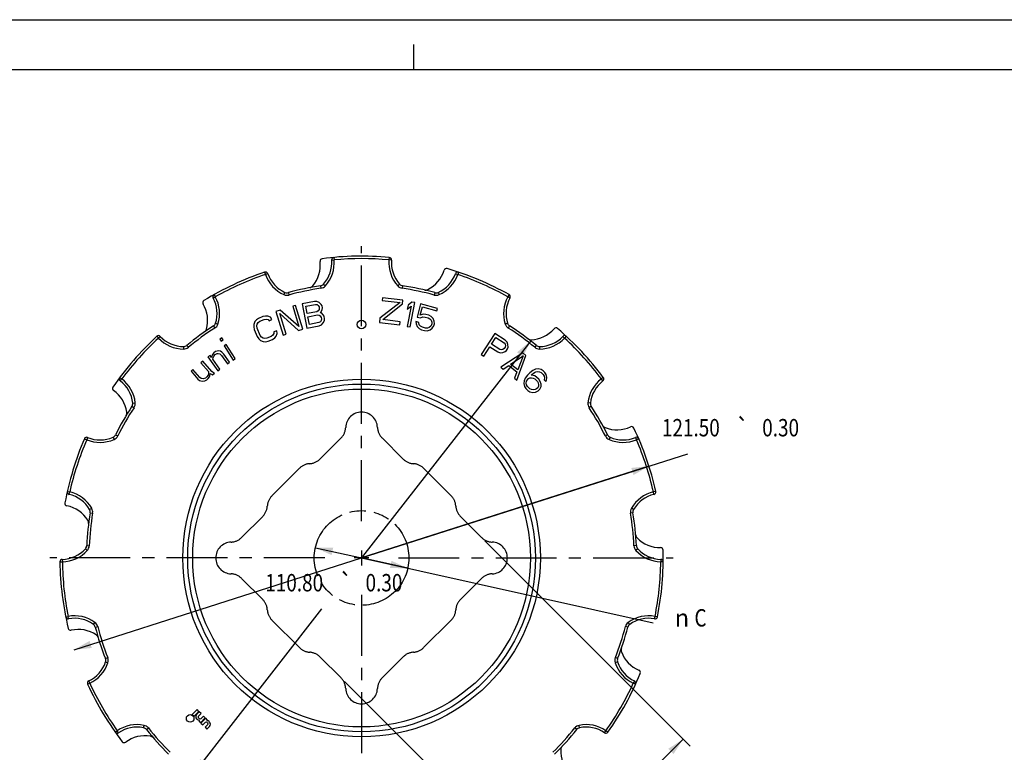
# Model space of a CAD drawing. Extents: x 0 to 596, y 0 to 420.
# Drawn here: x 100 to 298, y 273 to 420 of the extents above; entities that cross this region are included whole.
import ezdxf
from ezdxf.enums import TextEntityAlignment as Align

# ---------------------------------------------------------------- set-up
doc = ezdxf.new("R2010")
doc.units = 0
doc.header["$LTSCALE"] = 32.67
doc.linetypes.add('CENTER', pattern=[0.6, 0.375, -0.075, 0.075, -0.075])
doc.linetypes.add('PHANTOM', pattern=[0.8, 0.45, -0.05, 0.1, -0.05, 0.1, -0.05])
doc.layers.get('0').update_dxf_attribs({"linetype": 'CONTINUOUS'})
doc.layers.add('1_AXIS', color=7, linetype='CONTINUOUS')
doc.layers.add('DEFAULT_3', color=7, linetype='PHANTOM')
doc.styles.get("Standard").update_dxf_attribs({"font": 'txt', "width": 0.8})
doc.styles.add('TEXTSTYLE_1', font='gdt', dxfattribs={"width": 0.8})
doc.dimstyles.get("Standard").update_dxf_attribs({"dimtxt": 2.5, "dimasz": 2.5, "dimexe": 1.25, "dimexo": 0.625, "dimtad": 1, "dimcen": 2.5, "dimazin": 3, "dimtfac": 1, "dimtmove": 0, "dimatfit": 3})

# ---------------------------------------------------------------- blocks, each defined once
blk = doc.blocks.new('_FILLED')
at = {"color": 0, "linetype": 'BYBLOCK'}
blk.add_solid([(0, 0), (-1, 0.214), (-1, -0.214)], dxfattribs=at)
blk = doc.blocks.new('*D3')
at = {"color": 2, "linetype": 'CONTINUOUS'}
for p, q in [((202.52, 355.36), (168.67, 311.93)), ((134.41, 267.96), (160.49, 301.43))]:
    blk.add_line(p, q, dxfattribs=at)
at = {"color": 2, "linetype": 'CONTINUOUS', "xscale": 3.5, "yscale": 3.5, "zscale": 3.5}
for p, rotation in [((202.52, 355.36), 52.074448469), ((134.41, 267.96), 232.074448469)]:
    blk.add_blockref('_FILLED', p, dxfattribs=dict(at, rotation=rotation))
at = {"color": 5, "linetype": 'CONTINUOUS', "width": 0.8}
for s, p in [('110.80', (154.9, 304.93)), ('0.30', (172.98, 304.93))]:
    blk.add_text(s, height=3.5, dxfattribs=at).set_placement(p, align=Align.CENTER)
at = {"color": 5, "linetype": 'CONTINUOUS', "style": 'TEXTSTYLE_1'}
blk.add_text('`', height=3.5, dxfattribs=at).set_placement((165.34, 304.93), align=Align.CENTER)
blk = doc.blocks.new('*D4')
at = {"color": 2, "linetype": 'CONTINUOUS'}
for p, q in [((168.47, 311.66), (234.19, 332.63)), ((226.34, 330.13), (168.47, 311.66)), ((110.59, 293.19), (168.47, 311.66))]:
    blk.add_line(p, q, dxfattribs=at)
at = {"color": 2, "linetype": 'CONTINUOUS', "xscale": 3.5, "yscale": 3.5, "zscale": 3.5}
for p, rotation in [((226.34, 330.13), 17.6957996346), ((110.59, 293.19), 197.6957996346)]:
    blk.add_blockref('_FILLED', p, dxfattribs=dict(at, rotation=rotation))
at = {"color": 5, "linetype": 'CONTINUOUS', "width": 0.8}
for s, p in [('121.50', (234.77, 336.13)), ('0.30', (252.85, 336.13))]:
    blk.add_text(s, height=3.5, dxfattribs=at).set_placement(p, align=Align.CENTER)
at = {"color": 5, "linetype": 'CONTINUOUS', "style": 'TEXTSTYLE_1'}
blk.add_text('`', height=3.5, dxfattribs=at).set_placement((245.21, 336.13), align=Align.CENTER)
blk = doc.blocks.new('*D5')
at = {"color": 2, "linetype": 'CONTINUOUS'}
for p, q in [((159.17, 313.73), (168.47, 311.66)), ((177.76, 309.59), (168.47, 311.66)), ((168.47, 311.66), (227.15, 298.6))]:
    blk.add_line(p, q, dxfattribs=at)
at = {"color": 2, "linetype": 'CONTINUOUS', "xscale": 3.5, "yscale": 3.5, "zscale": 3.5}
for p, rotation in [((159.17, 313.73), 167.4535048393), ((177.76, 309.59), 347.4535048393)]:
    blk.add_blockref('_FILLED', p, dxfattribs=dict(at, rotation=rotation))
at = {"color": 5, "linetype": 'CONTINUOUS', "width": 0.8}
blk.add_text('C', height=3.5, dxfattribs=at).set_placement((236.72, 297.86), align=Align.CENTER)
at = {"color": 5, "linetype": 'CONTINUOUS', "style": 'TEXTSTYLE_1'}
blk.add_text('n', height=3.5, dxfattribs=at).set_placement((232.98, 297.86), align=Align.CENTER)
blk = doc.blocks.new('*D7')
at = {"color": 2, "linetype": 'CONTINUOUS'}
for p, q in [((193.32, 315.08), (234.63, 273.77)), ((165.04, 286.8), (206.35, 245.49)), ((233.22, 275.19), (219.08, 261.05)), ((204.94, 246.9), (219.08, 261.05))]:
    blk.add_line(p, q, dxfattribs=at)
at = {"color": 2, "linetype": 'CONTINUOUS', "xscale": 3.5, "yscale": 3.5, "zscale": 3.5}
for p, rotation in [((233.22, 275.19), 45), ((204.94, 246.9), 225)]:
    blk.add_blockref('_FILLED', p, dxfattribs=dict(at, rotation=rotation))
at = {"color": 5, "linetype": 'CONTINUOUS', "width": 0.8}
blk.add_text('B', height=3.5, rotation=45, dxfattribs=at).set_placement((219.62, 262.82), align=Align.CENTER)

msp = doc.modelspace()

# ---------------------------------------------------------------- linework, layer by layer
at = {"color": 7, "linetype": 'CONTINUOUS'}
for p, q in [((0, 420), (594, 420)), ((179, 410), (179, 415)), ((10, 410), (584, 410)), ((158.955, 363.294), (156.501, 362.814)), ((159.486, 363.289), (158.955, 363.294)), ((159.956, 363.056), (159.486, 363.289)), ((160.345, 362.698), (159.956, 363.056)), ((176.209, 363.071), (172.158, 359.914)), ((172.653, 364.034), (172.589, 363.505)), ((172.589, 363.505), (176.209, 363.071)), ((176.789, 363.537), (172.653, 364.034)), ((176.701, 362.798), (176.789, 363.537)), ((178.587, 363.175), (177.83, 362.564)), ((178.236, 358.148), (179.2, 363.054)), ((179.2, 363.054), (178.587, 363.175)), ((180.364, 362.828), (179.642, 360.158)), ((183.783, 361.903), (180.364, 362.828)), ((152.103, 361.558), (151.206, 361.285)), ((151.206, 361.285), (152.66, 356.501)), ((153.258, 356.683), (151.99, 360.856)), ((151.99, 360.856), (155.75, 357.44)), ((155.832, 358.243), (152.103, 361.558)), ((155.193, 362.497), (154.595, 362.315)), ((154.595, 362.315), (155.832, 358.243)), ((156.647, 357.713), (155.193, 362.497)), ((156.501, 362.814), (157.461, 357.907)), ((157.237, 362.308), (159.179, 362.687)), ((157.523, 360.846), (157.237, 362.308)), ((159.465, 361.226), (157.523, 360.846)), ((159.179, 362.687), (159.507, 362.643)), ((159.752, 361.39), (159.465, 361.226)), ((159.507, 362.643), (159.752, 362.474)), ((159.752, 362.474), (159.915, 362.181)), ((159.915, 361.639), (159.752, 361.39)), ((159.915, 362.181), (159.956, 361.972)), ((159.956, 361.972), (159.915, 361.639)), ((160.14, 361.032), (160.324, 361.177)), ((160.365, 360.968), (160.14, 361.032)), ((160.324, 361.177), (160.549, 361.654)), ((160.508, 362.405), (160.345, 362.698)), ((160.753, 360.61), (160.365, 360.968)), ((160.59, 361.988), (160.508, 362.405)), ((160.549, 361.654), (160.59, 361.988)), ((172.753, 359.628), (176.701, 362.798)), ((178.423, 362.339), (177.623, 358.268)), ((177.83, 362.564), (177.666, 361.729)), ((177.666, 361.729), (178.423, 362.339)), ((180.283, 360.535), (180.728, 362.178)), ((180.728, 362.178), (183.644, 361.389)), ((183.644, 361.389), (183.783, 361.903)), ((146.984, 359.231), (146.765, 358.677)), ((147.285, 359.589), (146.984, 359.231)), ((147.724, 359.889), (147.285, 359.589)), ((147.424, 358.724), (147.629, 359.041)), ((147.629, 359.041), (147.972, 359.301)), ((148.587, 360.254), (147.724, 359.889)), ((147.972, 359.301), (148.835, 359.666)), ((149.109, 360.358), (148.587, 360.254)), ((148.835, 359.666), (149.261, 359.73)), ((149.575, 360.324), (149.109, 360.358)), ((149.261, 359.73), (149.631, 359.655)), ((150.125, 360.094), (149.575, 360.324)), ((149.631, 359.655), (149.851, 359.402)), ((149.851, 359.402), (150.427, 359.645)), ((150.427, 359.645), (150.125, 360.094)), ((157.645, 360.219), (159.588, 360.599)), ((157.951, 358.653), (157.645, 360.219)), ((159.894, 359.033), (157.951, 358.653)), ((159.588, 360.599), (159.915, 360.555)), ((160.18, 359.197), (159.894, 359.033)), ((159.915, 360.555), (160.16, 360.386)), ((160.16, 360.386), (160.324, 360.093)), ((160.344, 359.446), (160.18, 359.197)), ((160.324, 360.093), (160.385, 359.779)), ((160.385, 359.779), (160.344, 359.446)), ((160.405, 358.591), (160.753, 358.984)), ((160.917, 360.317), (160.753, 360.61)), ((160.753, 358.984), (160.978, 359.462)), ((161.019, 359.795), (160.917, 360.317)), ((160.978, 359.462), (161.019, 359.795)), ((172.158, 359.914), (172.057, 359.069)), ((172.057, 359.069), (176.194, 358.573)), ((176.27, 359.206), (172.753, 359.628)), ((176.194, 358.573), (176.27, 359.206)), ((179.392, 359.233), (179.482, 358.768)), ((179.995, 359.07), (179.392, 359.233)), ((179.642, 360.158), (180.346, 359.967)), ((180.085, 358.605), (179.995, 359.07)), ((180.869, 360.707), (180.283, 360.535)), ((180.346, 359.967), (180.831, 360.167)), ((180.831, 360.167), (181.261, 360.16)), ((181.4, 360.674), (180.869, 360.707)), ((181.261, 360.16), (181.864, 359.997)), ((182.003, 360.511), (181.4, 360.674)), ((181.864, 359.997), (182.239, 359.786)), ((182.478, 360.272), (182.003, 360.511)), ((182.239, 359.786), (182.485, 359.499)), ((182.898, 359.828), (182.478, 360.272)), ((182.485, 359.499), (182.603, 359.136)), ((182.603, 359.136), (182.62, 358.801)), ((183.088, 359.336), (182.898, 359.828)), ((183.15, 358.768), (183.088, 359.336)), ((146.765, 358.677), (146.739, 358.204)), ((146.739, 358.204), (146.85, 357.673)), ((146.85, 357.673), (147.47, 356.203)), ((147.356, 358.349), (147.424, 358.724)), ((147.425, 357.916), (147.356, 358.349)), ((148.046, 356.446), (147.425, 357.916)), ((151.378, 357.39), (150.802, 357.147)), ((150.802, 357.147), (150.831, 356.813)), ((151.489, 356.86), (151.378, 357.39)), ((155.75, 357.44), (156.647, 357.713)), ((157.461, 357.907), (159.914, 358.387)), ((159.914, 358.387), (160.405, 358.591)), ((177.623, 358.268), (178.236, 358.148)), ((179.482, 358.768), (179.672, 358.276)), ((179.672, 358.276), (180.092, 357.832)), ((180.331, 358.318), (180.085, 358.605)), ((180.092, 357.832), (180.567, 357.593)), ((180.706, 358.107), (180.331, 358.318)), ((180.567, 357.593), (181.17, 357.43)), ((181.309, 357.943), (180.706, 358.107)), ((181.17, 357.43), (181.7, 357.397)), ((181.739, 357.937), (181.309, 357.943)), ((181.7, 357.397), (182.287, 357.569)), ((182.096, 358.061), (181.739, 357.937)), ((182.38, 358.315), (182.096, 358.061)), ((182.287, 357.569), (182.699, 357.898)), ((182.564, 358.596), (182.38, 358.315)), ((182.62, 358.801), (182.564, 358.596)), ((182.699, 357.898), (183.039, 358.357)), ((183.039, 358.357), (183.15, 358.768)), ((140.343, 355.992), (139.904, 355.711)), ((139.904, 355.711), (140.191, 355.263)), ((140.191, 355.263), (140.63, 355.545)), ((140.63, 355.545), (140.343, 355.992)), ((147.47, 356.203), (147.773, 355.754)), ((147.773, 355.754), (148.13, 355.442)), ((148.307, 356.094), (148.046, 356.446)), ((148.13, 355.442), (148.679, 355.212)), ((148.623, 355.881), (148.307, 356.094)), ((148.994, 355.807), (148.623, 355.881)), ((148.679, 355.212), (149.146, 355.178)), ((149.419, 355.871), (148.994, 355.807)), ((149.146, 355.178), (149.667, 355.283)), ((150.283, 356.235), (149.419, 355.871)), ((149.667, 355.283), (150.531, 355.647)), ((150.625, 356.495), (150.283, 356.235)), ((150.531, 355.647), (150.969, 355.948)), ((150.831, 356.813), (150.625, 356.495)), ((150.969, 355.948), (151.271, 356.305)), ((151.271, 356.305), (151.489, 356.86)), ((152.66, 356.501), (153.258, 356.683)), ((195.277, 356.838), (192.569, 352.635)), ((194.65, 354.711), (195.515, 356.052)), ((197.379, 355.484), (195.277, 356.838)), ((195.515, 356.052), (197.178, 354.98)), ((197.178, 354.98), (197.383, 354.722)), ((197.759, 355.113), (197.379, 355.484)), ((197.937, 354.619), (197.759, 355.113)), ((138.724, 352.971), (138.448, 352.641)), ((139.062, 353.214), (138.724, 352.971)), ((139.377, 353.311), (139.062, 353.214)), ((139.755, 353.321), (139.377, 353.311)), ((140.049, 353.27), (139.755, 353.321)), ((140.32, 353.071), (140.049, 353.27)), ((140.715, 352.701), (140.32, 353.071)), ((141.204, 354.649), (140.766, 354.368)), ((140.766, 354.368), (142.604, 351.502)), ((143.042, 351.784), (141.204, 354.649)), ((193.095, 352.296), (194.305, 354.174)), ((194.305, 354.174), (195.881, 353.159)), ((196.314, 353.639), (194.65, 354.711)), ((195.881, 353.159), (196.376, 352.966)), ((196.634, 353.559), (196.314, 353.639)), ((196.376, 352.966), (196.9, 353.009)), ((200.917, 352.931), (196.493, 350.066)), ((196.925, 353.625), (196.634, 353.559)), ((196.9, 353.009), (197.393, 353.197)), ((197.185, 353.837), (196.925, 353.625)), ((197.358, 354.105), (197.185, 353.837)), ((197.443, 354.43), (197.358, 354.105)), ((197.383, 354.722), (197.443, 354.43)), ((197.393, 353.197), (197.653, 353.409)), ((197.653, 353.409), (197.884, 353.767)), ((197.884, 353.767), (197.969, 354.092)), ((197.969, 354.092), (197.937, 354.619)), ((201.568, 352.411), (200.917, 352.931)), ((136.497, 351.3), (136.101, 350.961)), ((136.101, 350.961), (137.621, 349.182)), ((138.294, 349.197), (136.497, 351.3)), ((137.963, 352.423), (137.54, 352.119)), ((137.54, 352.119), (139.529, 349.356)), ((138.273, 351.991), (137.963, 352.423)), ((138.318, 352.286), (138.273, 351.991)), ((138.448, 352.641), (138.318, 352.286)), ((138.522, 351.646), (138.567, 351.941)), ((139.952, 349.66), (138.522, 351.646)), ((138.567, 351.941), (138.696, 352.296)), ((138.696, 352.296), (138.972, 352.626)), ((138.972, 352.626), (139.372, 352.783)), ((139.372, 352.783), (139.604, 352.818)), ((139.604, 352.818), (139.897, 352.767)), ((139.897, 352.767), (140.292, 352.396)), ((140.292, 352.396), (141.473, 350.756)), ((141.896, 351.06), (140.715, 352.701)), ((141.473, 350.756), (141.896, 351.06)), ((142.604, 351.502), (143.042, 351.784)), ((192.569, 352.635), (193.095, 352.296)), ((198.451, 350.68), (200.977, 352.338)), ((199.748, 347.464), (201.568, 352.411)), ((200.977, 352.338), (199.916, 349.509)), ((134.517, 349.607), (134.121, 349.269)), ((134.121, 349.269), (135.504, 347.652)), ((135.9, 347.99), (134.517, 349.607)), ((137.621, 349.182), (137.671, 348.804)), ((138.65, 348.941), (138.294, 349.197)), ((139.529, 349.356), (139.952, 349.66)), ((196.493, 350.066), (196.982, 349.675)), ((196.982, 349.675), (198.104, 350.412)), ((198.104, 350.412), (199.731, 349.112)), ((199.916, 349.509), (198.451, 350.68)), ((199.731, 349.112), (199.26, 347.854)), ((202.377, 348.954), (201.856, 348.422)), ((202.973, 349.413), (202.377, 348.954)), ((202.75, 348.589), (203.271, 348.972)), ((203.494, 349.647), (202.973, 349.413)), ((203.271, 348.972), (203.568, 349.127)), ((204.015, 349.732), (203.494, 349.647)), ((203.568, 349.127), (203.941, 349.21)), ((203.941, 349.21), (204.313, 349.143)), ((204.61, 349.596), (204.015, 349.732)), ((204.313, 349.143), (204.61, 349)), ((205.057, 349.307), (204.61, 349.596)), ((204.61, 349), (205.057, 348.563)), ((205.355, 349.016), (205.057, 349.307)), ((205.652, 348.575), (205.355, 349.016)), ((135.504, 347.652), (135.859, 347.396)), ((135.859, 347.396), (136.077, 347.302)), ((136.186, 347.815), (135.9, 347.99)), ((136.077, 347.302), (136.522, 347.262)), ((136.552, 347.708), (136.186, 347.815)), ((136.522, 347.262), (136.898, 347.304)), ((137.007, 347.817), (136.552, 347.708)), ((136.898, 347.304), (137.283, 347.494)), ((137.324, 348.088), (137.007, 347.817)), ((137.283, 347.494), (137.6, 347.764)), ((137.571, 348.439), (137.324, 348.088)), ((137.671, 348.804), (137.571, 348.439)), ((137.6, 347.764), (137.848, 348.116)), ((137.848, 348.116), (137.937, 348.332)), ((137.937, 348.332), (137.967, 348.778)), ((137.967, 348.778), (138.471, 348.509)), ((138.471, 348.509), (138.867, 348.847)), ((138.867, 348.847), (138.65, 348.941)), ((199.26, 347.854), (199.748, 347.464)), ((201.186, 347.291), (201.112, 346.769)), ((201.41, 347.817), (201.186, 347.291)), ((201.856, 348.422), (201.41, 347.817)), ((201.633, 346.854), (201.707, 347.228)), ((201.707, 347.228), (201.856, 347.528)), ((201.856, 347.528), (202.079, 347.756)), ((202.079, 347.756), (202.377, 347.912)), ((202.377, 347.912), (202.675, 347.918)), ((202.601, 348.437), (202.75, 348.589)), ((203.345, 348.304), (202.601, 348.437)), ((202.675, 347.918), (203.047, 347.851)), ((203.047, 347.851), (203.345, 347.708)), ((203.791, 348.015), (203.345, 348.304)), ((203.345, 347.708), (203.866, 347.198)), ((204.163, 347.651), (203.791, 348.015)), ((203.866, 347.198), (204.014, 346.903)), ((204.461, 347.21), (204.163, 347.651)), ((204.61, 346.618), (204.461, 347.21)), ((205.057, 348.563), (205.206, 348.268)), ((205.28, 347.897), (205.205, 347.524)), ((205.205, 347.524), (205.577, 347.159)), ((205.206, 348.268), (205.28, 347.897)), ((205.577, 347.159), (205.726, 347.46)), ((205.801, 347.983), (205.652, 348.575)), ((205.726, 347.46), (205.801, 347.983)), ((201.112, 346.769), (201.26, 346.176)), ((201.26, 346.176), (201.558, 345.736)), ((201.558, 345.736), (201.93, 345.371)), ((201.707, 346.483), (201.633, 346.854)), ((201.856, 346.188), (201.707, 346.483)), ((202.377, 345.678), (201.856, 346.188)), ((201.93, 345.371), (202.376, 345.083)), ((202.376, 345.083), (202.972, 344.946)), ((202.674, 345.535), (202.377, 345.678)), ((203.046, 345.469), (202.674, 345.535)), ((202.972, 344.946), (203.493, 345.031)), ((203.419, 345.551), (203.046, 345.469)), ((203.716, 345.706), (203.419, 345.551)), ((203.493, 345.031), (204.014, 345.266)), ((203.94, 345.934), (203.716, 345.706)), ((204.089, 346.235), (203.94, 345.934)), ((204.014, 346.903), (204.089, 346.533)), ((204.014, 345.266), (204.386, 345.646)), ((204.089, 346.533), (204.089, 346.235)), ((204.386, 345.646), (204.61, 346.171)), ((204.61, 346.171), (204.61, 346.618)), ((135.352, 281.134), (134.376, 280.158)), ((134.376, 280.158), (134.737, 279.797)), ((134.737, 279.797), (135.712, 280.773)), ((135.797, 280.688), (135.246, 280.136)), ((135.712, 280.773), (135.352, 281.134)), ((135.585, 279.755), (136.158, 280.327)), ((136.158, 280.327), (135.797, 280.688)), ((136.646, 279.84), (136.179, 279.373)), ((137.006, 279.479), (136.646, 279.84)), ((135.246, 279.288), (135.353, 279.181)), ((135.755, 279.373), (135.585, 279.543)), ((135.84, 279.033), (135.67, 278.864)), ((135.67, 278.864), (136.031, 278.503)), ((136.031, 278.503), (137.006, 279.479)), ((137.091, 279.394), (136.116, 278.418)), ((136.116, 278.418), (136.476, 278.058)), ((136.476, 278.058), (136.943, 278.524)), ((137.537, 278.142), (136.964, 277.57)), ((137.452, 279.033), (137.091, 279.394)), ((137.281, 278.863), (137.452, 279.033)), ((137.325, 277.209), (137.876, 277.761)), ((137.367, 278.524), (137.537, 278.355)), ((137.876, 278.609), (137.77, 278.715)), ((136.964, 277.57), (137.325, 277.209))]:
    msp.add_line(p, q, dxfattribs=at)
at = {"color": 9, "linetype": 'CONTINUOUS'}
for p, q in [((162.445, 371.616), (162.943, 371.656)), ((162.897, 372.154), (162.943, 371.656)), ((174.034, 372.154), (173.988, 371.656)), ((174.487, 371.616), (173.988, 371.656)), ((148.947, 369.188), (149.108, 368.715)), ((149.58, 368.881), (149.108, 368.715)), ((187.352, 368.881), (187.823, 368.715)), ((187.984, 369.188), (187.823, 368.715)), ((153.043, 365.113), (152.838, 364.657)), ((153.72, 365.061), (153.853, 364.579)), ((160.216, 366.442), (160.291, 365.947)), ((160.813, 366.764), (161.186, 366.431)), ((176.118, 366.764), (175.745, 366.431)), ((176.715, 366.442), (176.64, 365.947)), ((183.212, 365.061), (183.079, 364.579)), ((183.888, 365.113), (184.093, 364.657)), ((138.579, 363.983), (139.018, 364.223)), ((138.773, 364.659), (139.018, 364.223)), ((198.158, 364.659), (197.913, 364.223)), ((198.352, 363.983), (197.913, 364.223)), ((139.062, 358.888), (139.538, 358.735)), ((197.87, 358.888), (197.394, 358.735)), ((138.648, 358.35), (138.917, 357.929)), ((198.284, 358.35), (198.015, 357.929)), ((127.236, 356.276), (127.575, 355.909)), ((127.938, 356.252), (127.575, 355.909)), ((208.993, 356.252), (209.356, 355.909)), ((209.696, 356.276), (209.356, 355.909)), ((132.635, 354.219), (132.633, 353.719)), ((133.274, 354.446), (133.592, 354.06)), ((203.657, 354.446), (203.339, 354.06)), ((204.296, 354.219), (204.298, 353.719)), ((119.784, 348), (120.184, 347.701)), ((119.881, 347.303), (120.184, 347.701)), ((217.148, 348), (216.747, 347.701)), ((217.051, 347.303), (216.747, 347.701)), ((122.235, 342.186), (122.652, 341.91)), ((122.394, 342.845), (122.891, 342.899)), ((214.537, 342.845), (214.04, 342.899)), ((214.697, 342.186), (214.279, 341.91)), ((112.653, 335.649), (113.112, 335.451)), ((113.304, 335.913), (113.112, 335.451)), ((118.422, 335.966), (118.624, 335.508)), ((118.914, 336.433), (119.361, 336.21)), ((218.018, 336.433), (217.57, 336.21)), ((218.509, 335.966), (218.307, 335.508)), ((223.627, 335.913), (223.819, 335.451)), ((224.278, 335.649), (223.819, 335.451)), ((109.211, 325.057), (109.699, 324.947)), ((109.583, 324.461), (109.699, 324.947)), ((227.72, 325.057), (227.232, 324.947)), ((227.348, 324.461), (227.232, 324.947)), ((113.693, 321.41), (114.125, 321.662)), ((223.238, 321.41), (222.806, 321.662)), ((113.815, 320.743), (114.309, 320.661)), ((223.116, 320.743), (222.623, 320.661)), ((112.863, 313.51), (113.233, 313.174)), ((113.121, 314.137), (113.621, 314.115)), ((223.81, 314.137), (223.311, 314.115)), ((224.069, 313.51), (223.698, 313.174)), ((108.208, 311.38), (108.221, 310.88)), ((228.723, 311.38), (228.711, 310.88)), ((107.721, 310.874), (108.221, 310.88)), ((229.211, 310.874), (228.711, 310.88)), ((108.885, 299.798), (109.375, 299.896)), ((109.467, 299.404), (109.375, 299.896)), ((227.464, 299.404), (227.556, 299.896)), ((228.046, 299.798), (227.556, 299.896)), ((114.462, 298.289), (114.755, 298.695)), ((114.846, 297.729), (115.33, 297.855)), ((222.086, 297.729), (221.602, 297.855)), ((222.469, 298.289), (222.177, 298.695)), ((116.898, 291.412), (117.364, 291.595)), ((220.033, 291.412), (219.568, 291.595)), ((116.917, 290.734), (117.392, 290.577)), ((220.014, 290.734), (219.539, 290.577)), ((113.292, 286.235), (113.746, 286.444)), ((113.532, 286.895), (113.746, 286.444)), ((223.4, 286.895), (223.185, 286.444)), ((223.639, 286.235), (223.185, 286.444)), ((124.569, 277.48), (124.671, 277.969)), ((212.362, 277.48), (212.26, 277.969)), ((118.86, 276.59), (119.269, 276.878)), ((119.552, 276.467), (119.269, 276.878)), ((125.147, 277.124), (125.538, 277.436)), ((211.784, 277.124), (211.393, 277.436)), ((217.379, 276.467), (217.663, 276.878)), ((218.071, 276.59), (217.663, 276.878))]:
    msp.add_line(p, q, dxfattribs=at)
at = {"color": 7, "linetype": 'CONTINUOUS'}
for centre, radius in [((168.466, 358.659), 0.866), ((133.952, 279.373), 0.765)]:
    msp.add_circle(centre, radius, dxfattribs=at)
for centre, radius, start, end in [((153.652, 370.561), 6.5, 320.46759, 6.83818), ((160.602, 371.394), 0.5, 97.49913, 186.83818), ((168.466, 311.659), 60.75, 84.74087, 97.49913), ((155.966, 371.095), 6.5, 318.22759, 4.59818), ((162.943, 371.656), 0.5, 95.25913, 184.59818), ((173.988, 371.656), 0.5, 355.40182, 84.74087), ((180.966, 371.095), 6.5, 175.40182, 221.77241), ((168.466, 311.659), 60.75, 108.74087, 121.49913), ((149.108, 368.715), 0.5, 19.40182, 108.74087), ((155.71, 371.04), 6.5, 199.40182, 245.77241), ((178.89, 371.493), 6.5, 296.46759, 342.83818), ((181.221, 371.04), 6.5, 294.22759, 340.59818), ((185.578, 369.428), 0.5, 73.49913, 162.83818), ((168.466, 311.659), 60.75, 60.74087, 73.49913), ((187.823, 368.715), 0.5, 71.25913, 160.59818), ((153.454, 366.025), 1, 245.77241, 285.43665), ((168.466, 311.659), 55.4, 98.56335, 105.43665), ((157.894, 367.06), 1, 280.80334, 320.46759), ((160.068, 367.431), 1, 278.56335, 318.22759), ((176.864, 367.431), 1, 221.77241, 261.43665), ((168.466, 311.659), 55.4, 74.56335, 81.43665), ((181.341, 366.57), 1, 256.80335, 296.46759), ((183.478, 366.025), 1, 254.56335, 294.22759), ((136.986, 363.031), 0.5, 121.49913, 210.83818), ((139.018, 364.223), 0.5, 119.25913, 208.59818), ((132.872, 360.872), 6.5, 342.22759, 28.59818), ((204.059, 360.872), 6.5, 151.40182, 197.77241), ((197.913, 364.223), 0.5, 331.40182, 60.74087), ((130.976, 359.443), 6.5, 344.46759, 30.83818), ((138.109, 359.193), 1, 302.56335, 342.22759), ((198.822, 359.193), 1, 197.77241, 237.43665), ((168.466, 311.659), 55.4, 122.56335, 129.43665), ((136.275, 357.97), 1, 304.80334, 344.46759), ((168.466, 311.659), 55.4, 50.56335, 57.43665), ((202.326, 362.08), 6.5, 272.46759, 318.83818), ((207.596, 357.473), 0.5, 49.49913, 138.83818), ((168.466, 311.659), 60.75, 36.74087, 49.49913), ((168.466, 311.659), 60.75, 132.74087, 145.49913), ((127.575, 355.909), 0.5, 43.40182, 132.74087), ((132.661, 360.719), 6.5, 223.40182, 269.77241), ((202.562, 356.586), 1, 232.80335, 272.46759), ((204.27, 360.719), 6.5, 270.22759, 316.59818), ((209.356, 355.909), 0.5, 47.25913, 136.59818), ((132.639, 355.219), 1, 269.77241, 309.43665), ((204.292, 355.219), 1, 230.56335, 270.22759), ((120.184, 347.701), 0.5, 143.25913, 232.59818), ((115.933, 342.14), 6.5, 6.22759, 52.59818), ((220.999, 342.14), 6.5, 127.40182, 173.77241), ((216.747, 347.701), 0.5, 307.40182, 36.74087), ((118.813, 345.786), 0.5, 145.49913, 234.83818), ((114.781, 340.063), 6.5, 8.46759, 54.83818), ((168.466, 311.659), 55.4, 146.56335, 153.43665), ((120.221, 340.873), 1, 328.80334, 8.46759), ((121.4, 342.737), 1, 326.56335, 6.22759), ((215.531, 342.737), 1, 173.77241, 213.43665), ((168.466, 311.659), 55.4, 26.56335, 33.43665), ((217.888, 338.833), 1, 208.80335, 248.46759), ((219.906, 343.949), 6.5, 248.46759, 294.83818), ((222.847, 337.597), 0.5, 25.49913, 114.83818), ((168.466, 311.659), 60.75, 12.74087, 25.49913), ((168.466, 311.659), 60.75, 156.74087, 169.49913), ((113.112, 335.451), 0.5, 67.40182, 156.74087), ((115.802, 341.914), 6.5, 247.40182, 293.77241), ((118.019, 336.881), 1, 293.77241, 333.43665), ((218.912, 336.881), 1, 206.56335, 246.22759), ((221.129, 341.914), 6.5, 246.22759, 292.59818), ((223.819, 335.451), 0.5, 23.25913, 112.59818), ((109.699, 324.947), 0.5, 167.25913, 256.59818), ((108.077, 318.138), 6.5, 30.22759, 76.59818), ((228.855, 318.138), 6.5, 103.40182, 149.77241), ((227.232, 324.947), 0.5, 283.40182, 12.74087), ((109.225, 322.64), 0.5, 169.49913, 258.83818), ((107.87, 315.772), 6.5, 32.46759, 78.83818), ((112.829, 320.906), 1, 350.56335, 30.22759), ((224.102, 320.906), 1, 149.77241, 189.43665), ((168.466, 311.659), 55.4, 170.56335, 177.43665), ((112.51, 318.725), 1, 352.80334, 32.46759), ((168.466, 311.659), 55.4, 2.56335, 9.43665), ((224.668, 316.382), 1, 184.80335, 224.46759), ((228.593, 320.235), 6.5, 224.46759, 270.83818), ((108.049, 317.878), 6.5, 271.40182, 317.77241), ((112.122, 314.182), 1, 317.77241, 357.43665), ((224.809, 314.182), 1, 182.56335, 222.22759), ((228.882, 317.878), 6.5, 222.22759, 268.59818), ((228.695, 313.236), 0.5, 1.49913, 90.83818), ((108.221, 310.88), 0.5, 91.40182, 180.74087), ((168.466, 311.659), 60.75, 348.74087, 1.49913), ((228.711, 310.88), 0.5, 359.25913, 88.59818), ((168.466, 311.659), 60.75, 180.74087, 193.49913), ((109.375, 299.896), 0.5, 191.25913, 280.59818), ((110.663, 293.015), 6.5, 54.22759, 100.59818), ((226.269, 293.015), 6.5, 79.40182, 125.77241), ((227.556, 299.896), 0.5, 259.40182, 348.74087), ((109.88, 297.595), 0.5, 193.49913, 282.83818), ((113.878, 297.478), 1, 14.56335, 54.22759), ((168.466, 311.659), 55.4, 194.56335, 201.43665), ((168.466, 311.659), 55.4, 338.56335, 345.43665), ((223.054, 297.478), 1, 125.77241, 165.43665), ((111.436, 290.77), 6.5, 56.46759, 102.83818), ((114.474, 295.355), 1, 16.80335, 56.46759), ((221.73, 293.114), 1, 160.80335, 200.46759), ((226.882, 295.038), 6.5, 200.46759, 246.83818), ((110.743, 292.767), 6.5, 295.40182, 341.77241), ((115.967, 291.047), 1, 341.77241, 21.43665), ((220.964, 291.047), 1, 158.56335, 198.22759), ((226.188, 292.767), 6.5, 198.22759, 244.59818), ((168.466, 311.659), 60.75, 324.74087, 337.49913), ((224.129, 288.602), 0.5, 337.49913, 66.83818), ((113.746, 286.444), 0.5, 115.40182, 204.74087), ((168.466, 311.659), 60.75, 204.74087, 217.49913), ((223.185, 286.444), 0.5, 335.25913, 64.59818), ((135.67, 279.712), 0.6, 135, 225), ((135.691, 279.649), 0.15, 135, 225), ((123.243, 271.116), 6.5, 78.22759, 124.59818), ((135.734, 279.563), 0.54, 225, 281.25101), ((135.967, 279.585), 0.3, 225, 315), ((137.155, 278.312), 0.3, 45, 135), ((137.388, 278.333), 0.54, 45, 101.44269), ((137.431, 278.249), 0.15, 315, 45), ((137.452, 278.185), 0.6, 315, 45), ((213.688, 271.116), 6.5, 55.40182, 101.77241), ((119.269, 276.878), 0.5, 215.25913, 304.59818), ((124.862, 269.38), 6.5, 80.46759, 126.83818), ((124.365, 276.501), 1, 38.56335, 78.22759), ((168.466, 311.659), 55.4, 218.56335, 225.43666), ((125.773, 274.804), 1, 40.80335, 80.46759), ((168.466, 311.659), 55.4, 314.56335, 321.43665), ((212.566, 276.501), 1, 101.77241, 141.43665), ((217.663, 276.878), 0.5, 235.40182, 324.74087), ((120.666, 274.982), 0.5, 217.49913, 306.83818), ((209.582, 273.053), 1, 136.80335, 176.46759), ((215.071, 272.714), 6.5, 176.46759, 222.83818)]:
    msp.add_arc(centre, radius, start, end, dxfattribs=at)
at = {"color": 9, "linetype": 'CONTINUOUS'}
for centre, radius, start, end in [((155.966, 371.095), 7, 318.22759, 4.59817), ((168.466, 311.659), 60.25, 84.74087, 95.25913), ((180.966, 371.095), 7, 175.40184, 221.77241), ((168.466, 311.659), 60.25, 108.74087, 119.25913), ((155.71, 371.04), 7, 199.40182, 245.77241), ((181.221, 371.04), 7, 294.22759, 340.59817), ((168.466, 311.659), 60.25, 60.74087, 71.25913), ((168.466, 311.659), 54.9, 98.56335, 105.43665), ((160.068, 367.431), 1.5, 278.56335, 318.22759), ((176.864, 367.431), 1.5, 221.77241, 261.43665), ((168.466, 311.659), 54.9, 74.56335, 81.43665), ((132.872, 360.872), 7, 342.22759, 28.59816), ((153.454, 366.025), 1.5, 245.77241, 285.43665), ((183.478, 366.025), 1.5, 254.56335, 294.22759), ((204.059, 360.872), 7, 151.40184, 197.77241), ((168.466, 311.659), 54.9, 122.56335, 129.43665), ((138.109, 359.193), 1.5, 302.56335, 342.22759), ((198.822, 359.193), 1.5, 197.77241, 237.43665), ((168.466, 311.659), 54.9, 50.56335, 57.43665), ((168.466, 311.659), 60.25, 132.74087, 143.25913), ((132.661, 360.719), 7, 223.40183, 269.77241), ((204.27, 360.719), 7, 270.22759, 316.59816), ((168.466, 311.659), 60.25, 36.74087, 47.25913), ((132.639, 355.219), 1.5, 269.77241, 309.43665), ((204.292, 355.219), 1.5, 230.56335, 270.22759), ((115.933, 342.14), 7, 6.22759, 52.59817), ((220.999, 342.14), 7, 127.40184, 173.77241), ((168.466, 311.659), 54.9, 146.56335, 153.43665), ((121.4, 342.737), 1.5, 326.56335, 6.22759), ((215.531, 342.737), 1.5, 173.77241, 213.43665), ((168.466, 311.659), 54.9, 26.56335, 33.43665), ((168.466, 311.659), 60.25, 156.74087, 167.25913), ((115.802, 341.914), 7, 247.40184, 293.77241), ((118.019, 336.881), 1.5, 293.77241, 333.43665), ((218.912, 336.881), 1.5, 206.56335, 246.22759), ((221.129, 341.914), 7, 246.22759, 292.59817), ((168.466, 311.659), 60.25, 12.74087, 23.25913), ((108.077, 318.138), 7, 30.22759, 76.59818), ((228.855, 318.138), 7, 103.40184, 149.77241), ((112.829, 320.906), 1.5, 350.56335, 30.22759), ((224.102, 320.906), 1.5, 149.77241, 189.43665), ((168.466, 311.659), 54.9, 170.56335, 177.43665), ((168.466, 311.659), 54.9, 2.56335, 9.43665), ((112.122, 314.182), 1.5, 317.77241, 357.43665), ((224.809, 314.182), 1.5, 182.56335, 222.22759), ((108.049, 317.878), 7, 271.40183, 317.77241), ((228.882, 317.878), 7, 222.22759, 268.59817), ((168.466, 311.659), 60.25, 180.74087, 191.25913), ((168.466, 311.659), 60.25, 348.74087, 359.25913), ((110.663, 293.015), 7, 54.22759, 100.59816), ((226.269, 293.015), 7, 79.40183, 125.77241), ((113.878, 297.478), 1.5, 14.56335, 54.22759), ((168.466, 311.659), 54.9, 194.56335, 201.43665), ((168.466, 311.659), 54.9, 338.56335, 345.43665), ((223.054, 297.478), 1.5, 125.77241, 165.43665), ((115.967, 291.047), 1.5, 341.77241, 21.43665), ((220.964, 291.047), 1.5, 158.56335, 198.22759), ((110.743, 292.767), 7, 295.40183, 341.77241), ((226.188, 292.767), 7, 198.22759, 244.59816), ((168.466, 311.659), 60.25, 204.74087, 215.25913), ((168.466, 311.659), 60.25, 324.74087, 335.25913), ((123.243, 271.116), 7, 78.22759, 124.59817), ((124.365, 276.501), 1.5, 38.56335, 78.22759), ((212.566, 276.501), 1.5, 101.77241, 141.43665), ((213.688, 271.116), 7, 55.40184, 101.77241), ((168.466, 311.659), 54.9, 218.56335, 225.43665), ((168.466, 311.659), 54.9, 314.56335, 321.43665)]:
    msp.add_arc(centre, radius, start, end, dxfattribs=at)
at = {"layer": '1_AXIS', "color": 7, "linetype": 'CENTER'}
for p, q in [((168.466, 319.084), (168.466, 374.409)), ((161.041, 311.659), (105.716, 311.659)), ((175.891, 311.659), (231.216, 311.659)), ((168.466, 304.234), (168.466, 248.909))]:
    msp.add_line(p, q, dxfattribs=at)
at = {"layer": '1_AXIS', "color": 7, "linetype": 'CONTINUOUS'}
for p, q in [((169.951, 311.659), (166.981, 311.659)), ((168.466, 313.144), (168.466, 310.174))]:
    msp.add_line(p, q, dxfattribs=at)
at = {"layer": '1_AXIS', "color": 9, "linetype": 'CONTINUOUS'}
for radius in [36, 34]:
    msp.add_circle((168.466, 311.659), radius, dxfattribs=at)
at = {"layer": '1_AXIS', "color": 7, "linetype": 'CONTINUOUS'}
msp.add_circle((168.466, 311.659), 35, dxfattribs=at)
at = {"layer": 'DEFAULT_3', "color": 2, "linetype": 'PHANTOM'}
for p, q in [((164.333, 335.811), (160.091, 331.569)), ((176.841, 331.569), (172.598, 335.811)), ((155.966, 329.707), (150.418, 324.159)), ((186.513, 324.159), (180.965, 329.707)), ((144.314, 315.792), (148.556, 320.034)), ((188.375, 320.034), (192.618, 315.792)), ((148.556, 303.284), (144.314, 307.527)), ((192.618, 307.527), (188.375, 303.284)), ((155.966, 293.612), (150.418, 299.16)), ((186.513, 299.16), (180.965, 293.612)), ((160.091, 291.75), (164.333, 287.507)), ((172.598, 287.507), (176.841, 291.75))]:
    msp.add_line(p, q, dxfattribs=at)
msp.add_circle((168.466, 311.659), 9.525, dxfattribs=at)
for centre, start, end in [((168.466, 337.822), 2.25443, 177.74557), ((162.071, 338.074), 315, 357.74557), ((174.861, 338.074), 182.25443, 225), ((157.828, 333.831), 273.59038, 315), ((179.103, 333.831), 225, 266.40962), ((158.229, 327.444), 93.59038, 135), ((178.703, 327.444), 45, 86.40962), ((152.681, 321.896), 135, 176.40962), ((184.25, 321.896), 3.59038, 45), ((146.294, 322.297), 315, 356.40962), ((190.638, 322.297), 183.59038, 225), ((142.051, 318.054), 272.25443, 315), ((194.88, 318.054), 225, 267.74557), ((142.303, 311.659), 92.25443, 267.74557), ((194.629, 311.659), 272.25443, 87.74557), ((142.051, 305.264), 45, 87.74557), ((194.88, 305.264), 92.25443, 135), ((146.294, 301.022), 3.59038, 45), ((190.638, 301.022), 135, 176.40962), ((152.681, 301.422), 183.59038, 225), ((184.25, 301.422), 315, 356.40962), ((158.229, 295.875), 225, 266.40962), ((178.703, 295.875), 273.59038, 315), ((157.828, 289.487), 45, 86.40962), ((179.103, 289.487), 93.59038, 135), ((162.071, 285.245), 2.25443, 45), ((174.861, 285.245), 135, 177.74557), ((168.466, 285.496), 182.25443, 357.74557)]:
    msp.add_arc(centre, 3.2, start, end, dxfattribs=at)

# ---------------------------------------------------------------- dimensions: what is measured, and where the dimension line sits
at = {"color": 2, "linetype": 'CONTINUOUS'}
for p1, p2, picture, middle in [((202.517, 355.359), (134.415, 267.959), '*D3', (155.538, 306.677)), ((226.341, 330.125), (110.59, 293.194), '*D4', (235.412, 337.878)), ((177.763, 309.59), (159.168, 313.728), '*D5', (232.517, 299.614))]:
    dim = msp.add_diameter_dim_2p(p1=p1, p2=p2, dimstyle='Standard', dxfattribs=at)
    dim.commit()
    dim.dimension.update_dxf_attribs({"geometry": picture, "text_midpoint": middle, "dimtype": 131})
dim = msp.add_linear_dim(base=(233.22, 275.189), p1=(165.04, 286.8), p2=(193.325, 315.085), angle=45, dimstyle='Standard', dxfattribs=at)
dim.commit()
dim.dimension.update_dxf_attribs({"geometry": '*D7', "text_midpoint": (217.644, 262.87), "dimtype": 128})

doc.saveas('drawing.dxf')
